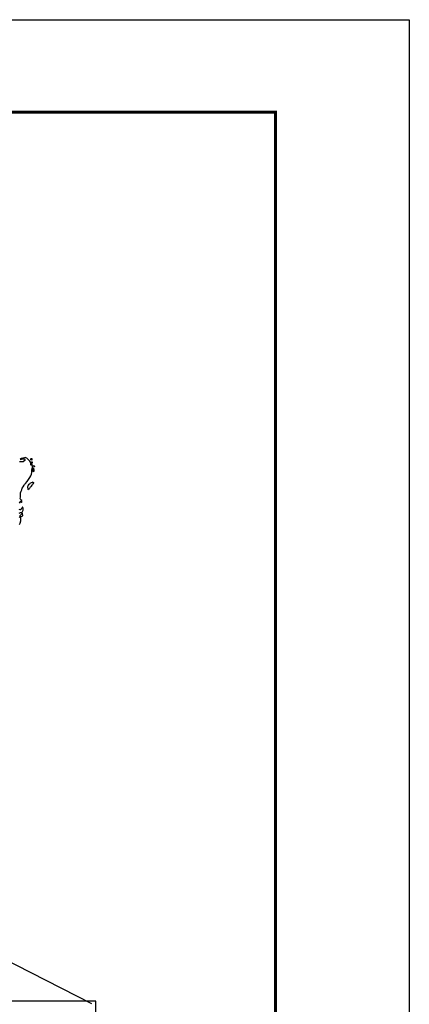
# Model space of a CAD drawing. Extents: x 356145 to 357283, y 2564354 to 2565045.
# Drawn here: x 357232 to 357283, y 2564916 to 2565045 of the extents above; entities that cross this region are included whole.
import ezdxf

# ---------------------------------------------------------------- set-up
doc = ezdxf.new("R2010")
doc.units = 0
doc.header["$LTSCALE"] = 10
doc.header["$MEASUREMENT"] = 0
doc.layers.get('0').update_dxf_attribs({"linetype": 'CONTINUOUS'})
for name, color, linetype in [('1', 1, 'CONTINUOUS'), ('CUADRICULA', 211, 'CONTINUOUS'), ('LIMITES', 6, 'CONTINUOUS'), ('LITORA', 5, 'CONTINUOUS'), ('RELLEN', 244, 'CONTINUOUS')]:
    doc.layers.add(name, color=color, linetype=linetype)

msp = doc.modelspace()

# ---------------------------------------------------------------- linework, layer by layer
at = {"const_width": 0.4}
msp.add_lwpolyline([(357125.57, 2564367.18), (357265.57, 2564367.18), (357265.57, 2565032.71), (357125.57, 2565032.71)], dxfattribs=at)
at = {"layer": '1', "flags": 128}
msp.add_lwpolyline([(357241.45, 2564915.85), (357189.56, 2564942.31)], dxfattribs=at)
at = {"layer": 'CUADRICULA', "linetype": 'CONTINUOUS', "flags": 128}
msp.add_lwpolyline([(356145.39, 2564353.78), (356145.39, 2565044.84), (357283.11, 2565044.84), (357283.11, 2564353.78)], close=True, dxfattribs=at)
at = {"layer": 'LIMITES'}
for points in [[(357233.45, 2564987.15), (357233.46, 2564987.15), (357233.47, 2564987.21), (357233.47, 2564987.27), (357233.5, 2564987.32), (357233.54, 2564987.34), (357233.6, 2564987.34), (357233.61, 2564987.28), (357233.62, 2564987.22), (357233.61, 2564987.16), (357233.59, 2564987.12)], [(357233.64, 2564986.71), (357233.62, 2564986.75), (357233.58, 2564986.79), (357233.56, 2564986.88), (357233.58, 2564986.89), (357233.61, 2564986.9), (357233.63, 2564986.87), (357233.63, 2564986.84), (357233.66, 2564986.77)], [(357233.8, 2564985.57), (357233.78, 2564985.62), (357233.77, 2564985.72), (357233.74, 2564985.83), (357233.73, 2564985.92), (357233.75, 2564986), (357233.78, 2564986.07), (357233.8, 2564986.08), (357233.82, 2564986.04), (357233.84, 2564985.95), (357233.85, 2564985.87), (357233.86, 2564985.77), (357233.88, 2564985.7), (357233.87, 2564985.67), (357233.84, 2564985.65), (357233.82, 2564985.62)], [(357233.87, 2564986.26), (357233.85, 2564986.28), (357233.81, 2564986.36), (357233.83, 2564986.41), (357233.83, 2564986.41), (357233.9, 2564986.38), (357233.91, 2564986.35), (357233.93, 2564986.32), (357233.94, 2564986.28), (357233.94, 2564986.27), (357233.91, 2564986.25)], [(357233.15, 2564983.21), (357233.12, 2564983.28), (357233.1, 2564983.37), (357233.07, 2564983.47), (357233.07, 2564983.57), (357233.14, 2564983.78), (357233.17, 2564983.85), (357233.25, 2564983.95), (357233.32, 2564983.99), (357233.4, 2564984.08), (357233.49, 2564984.13), (357233.57, 2564984.16), (357233.67, 2564984.21), (357233.76, 2564984.26), (357233.82, 2564984.13), (357233.75, 2564984), (357233.67, 2564983.9), (357233.61, 2564983.82), (357233.53, 2564983.71), (357233.45, 2564983.62), (357233.39, 2564983.56), (357233.35, 2564983.47), (357233.29, 2564983.4), (357233.26, 2564983.35), (357233.21, 2564983.3)]]:
    msp.add_lwpolyline(points, close=True, dxfattribs=at)
at = {"layer": 'LITORA'}
for points in [[(357232, 2564981.45), (357232.08, 2564981.59), (357232.1, 2564981.7), (357232.11, 2564981.73), (357232.16, 2564981.73), (357232.21, 2564981.61), (357232.26, 2564981.56), (357232.28, 2564981.59), (357232.27, 2564981.67), (357232.28, 2564981.75), (357232.29, 2564981.83), (357232.14, 2564981.89), (357232.09, 2564982.06), (357232.12, 2564982.25), (357232.12, 2564982.43), (357232.1, 2564982.63), (357232.11, 2564982.82), (357232.2, 2564983.05), (357232.27, 2564983.23), (357232.35, 2564983.43), (357232.47, 2564983.62), (357232.61, 2564983.82), (357232.66, 2564983.9), (357232.77, 2564984.03), (357232.99, 2564984.33), (357233.17, 2564984.59), (357233.35, 2564984.82), (357233.47, 2564985.04), (357233.56, 2564985.27), (357233.59, 2564985.5), (357233.61, 2564985.69), (357233.62, 2564985.86), (357233.65, 2564986.02), (357233.67, 2564986.16), (357233.67, 2564986.29), (357233.66, 2564986.42), (357233.64, 2564986.52), (357233.59, 2564986.62), (357233.56, 2564986.58), (357233.53, 2564986.46), (357233.49, 2564986.48), (357233.45, 2564986.65), (357233.41, 2564986.83), (357233.32, 2564986.98), (357233.15, 2564987.17), (357233.04, 2564987.28), (357232.93, 2564987.37), (357232.82, 2564987.43), (357232.72, 2564987.45), (357232.62, 2564987.43), (357232.53, 2564987.38), (357232.43, 2564987.36), (357232.27, 2564987.34), (357232.19, 2564987.32), (357232.13, 2564987.29), (357232.06, 2564987.23), (357232.06, 2564987.22), (357232.17, 2564987.21), (357232.38, 2564987.27), (357232.46, 2564987.3), (357232.56, 2564987.3), (357232.65, 2564987.28), (357232.7, 2564987.18), (357232.67, 2564987.05), (357232.52, 2564986.92), (357232.46, 2564986.88), (357232.25, 2564986.88), (357232.16, 2564986.88), (357231.99, 2564986.89)], [(357231.92, 2564980.15), (357232.13, 2564980.23), (357232.21, 2564980.26), (357232.33, 2564980.3), (357232.39, 2564980.39), (357232.45, 2564980.57), (357232.48, 2564980.73), (357232.47, 2564980.83), (357232.36, 2564980.94), (357232.32, 2564980.96), (357232.32, 2564980.89), (357232.33, 2564980.85), (357232.23, 2564980.78), (357232.2, 2564980.72), (357232.15, 2564980.61), (357232.08, 2564980.6), (357231.94, 2564980.64)], [(357231.99, 2564978.66), (357232.07, 2564978.84), (357232.16, 2564979.14), (357232.17, 2564979.25), (357232.17, 2564979.31), (357232.16, 2564979.45), (357232.17, 2564979.54), (357232.16, 2564979.58), (357232.1, 2564979.6), (357232.13, 2564979.69), (357232.19, 2564979.72), (357232.35, 2564979.76), (357232.4, 2564979.86), (357232.38, 2564980.09), (357232.34, 2564980.14), (357232.28, 2564980.06), (357232.28, 2564980.02), (357232.2, 2564979.98), (357232.12, 2564979.91), (357232.09, 2564979.86), (357232.04, 2564979.79), (357232.04, 2564979.7), (357231.95, 2564979.56)]]:
    msp.add_lwpolyline(points, dxfattribs=at)
at = {"layer": 'RELLEN', "color": 5, "flags": 128}
msp.add_lwpolyline([(357151.43, 2564916.17), (357151.43, 2564831.09), (357241.99, 2564831.09), (357241.99, 2564916.21)], close=True, dxfattribs=at)

doc.saveas('drawing.dxf')
